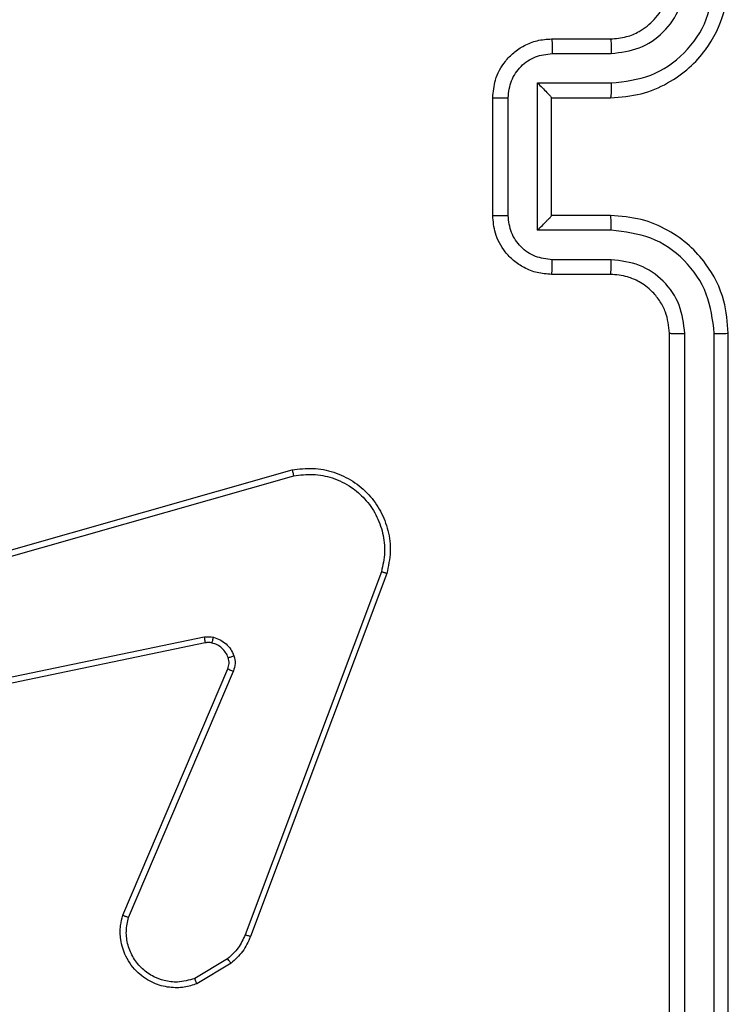
# Model space of a CAD drawing. Units: millimetres. Extents: x -4534 to 379680, y -3372 to 6648.
# Drawn here: x -1589 to -1565, y 4639 to 4672 of the extents above; entities that cross this region are included whole.
import ezdxf

# ---------------------------------------------------------------- set-up
doc = ezdxf.new("R2010")
doc.units = ezdxf.units.MM
doc.layers.add('Toestel 2D', color=7, linetype='Continuous', lineweight=20)
doc.layers.add('VP-EQ', color=7, linetype='Continuous', true_color=0x8a3492)

# ---------------------------------------------------------------- blocks, each defined once
blk = doc.blocks.new('wd 1409')
at = {"color": 7, "linetype": 'Continuous', "lineweight": 25}
for p, q in [((1901.0271, 1680.0068), (1901.227, 1680.0068)), ((1901.0292, 1679.957), (1901.2294, 1679.957)), ((1900.9792, 1679.8569), (1901.2294, 1679.8569)), ((1900.9792, 1679.3566), (1900.9792, 1679.8569)), ((1900.827, 1679.4068), (1900.827, 1679.8068)), ((1900.8791, 1679.4066), (1900.8791, 1679.8069)), ((1901.0271, 1679.8068), (1901.227, 1679.8068)), ((1901.0271, 1679.8068), (1901.0271, 1679.8068)), ((1901.0271, 1679.4068), (1901.0271, 1679.8068)), ((1901.227, 1679.4068), (1901.0271, 1679.4068)), ((1901.0271, 1679.4068), (1901.0271, 1679.4067)), ((1901.2294, 1679.3566), (1900.9792, 1679.3566)), ((1901.2294, 1679.2565), (1901.0292, 1679.2565)), ((1901.227, 1679.2068), (1901.0271, 1679.2068)), ((1901.427, 1676.0068), (1901.427, 1679.0068)), ((1901.4796, 1676.0044), (1901.4795, 1679.0064)), ((1901.5796, 1676.0044), (1901.5796, 1679.0064)), ((1901.627, 1676.0068), (1901.627, 1679.0068)), ((1898.6241, 1678.1098), (1900.1455, 1678.5426)), ((1898.6299, 1678.0902), (1900.1509, 1678.5229)), ((1900.4489, 1678.1969), (1899.9861, 1676.9638)), ((1900.4671, 1678.1909), (1900.0043, 1676.9575)), ((1899.8468, 1677.9746), (1898.6398, 1677.7236)), ((1899.8503, 1677.9554), (1898.6437, 1677.7045)), ((1899.5706, 1677.0304), (1899.9272, 1677.8671)), ((1899.5899, 1677.0228), (1899.9462, 1677.8588)), ((1899.9265, 1676.8817), (1899.815, 1676.815)), ((1899.9383, 1676.8668), (1899.8221, 1676.7972))]:
    blk.add_line(p, q, dxfattribs=at)
for points, knots in [([(1901.227, 1679.8068), (1901.2621, 1679.8094), (1901.3296, 1679.8146), (1901.4206, 1679.8528), (1901.4944, 1679.905), (1901.5646, 1679.9828), (1901.6171, 1680.0852), (1901.624, 1680.1696), (1901.627, 1680.2068)], [0, 0, 0, 0, 0.167264, 0.322553, 0.465788, 0.596994, 0.822392, 1, 1, 1, 1]), ([(1901.227, 1680.0068), (1901.2454, 1680.0082), (1901.2793, 1680.0109), (1901.3311, 1680.033), (1901.379, 1680.0711), (1901.4187, 1680.1322), (1901.4242, 1680.1812), (1901.427, 1680.2068)], [0, 0, 0, 0, 0.176046, 0.323757, 0.53303, 0.756661, 1, 1, 1, 1]), ([(1901.2294, 1679.957), (1901.262, 1679.961), (1901.3274, 1679.9689), (1901.4103, 1680.026), (1901.4681, 1680.1088), (1901.4757, 1680.1743), (1901.4795, 1680.2072)], [0, 0, 0, 0, 0.249943, 0.499875, 0.749563, 1, 1, 1, 1]), ([(1901.2294, 1679.8569), (1901.2753, 1679.8623), (1901.3669, 1679.8729), (1901.4828, 1679.9537), (1901.5628, 1680.0698), (1901.574, 1680.1614), (1901.5796, 1680.2072)], [0, 0, 0, 0, 0.25045, 0.500135, 0.750097, 1, 1, 1, 1]), ([(1900.827, 1679.8068), (1900.8288, 1679.827), (1900.8328, 1679.8714), (1900.8616, 1679.9237), (1900.8979, 1679.9615), (1900.9345, 1679.9859), (1900.9784, 1680.0033), (1901.0105, 1680.0056), (1901.0271, 1680.0068)], [0, 0, 0, 0, 0.193151, 0.423695, 0.553607, 0.692981, 0.841753, 1, 1, 1, 1]), ([(1901.0271, 1680.0068), (1901.0274, 1680.0058), (1901.028, 1680.0039), (1901.0287, 1679.9907), (1901.0291, 1679.9742), (1901.0292, 1679.9627), (1901.0292, 1679.957)], [0, 0, 0, 0, 0.279856, 0.559118, 0.779482, 1, 1, 1, 1]), ([(1901.227, 1680.0068), (1901.2273, 1680.006), (1901.2279, 1680.0044), (1901.2287, 1679.9931), (1901.2293, 1679.9765), (1901.2293, 1679.9635), (1901.2294, 1679.957)], [0, 0, 0, 0, 0.250252, 0.500009, 0.749838, 1, 1, 1, 1]), ([(1900.8791, 1679.8069), (1900.8815, 1679.8265), (1900.8863, 1679.8658), (1900.9206, 1679.9155), (1900.9703, 1679.9501), (1901.0096, 1679.9547), (1901.0292, 1679.957)], [0, 0, 0, 0, 0.249902, 0.499837, 0.749573, 1, 1, 1, 1]), ([(1900.9792, 1679.8569), (1900.9847, 1679.8514), (1900.9957, 1679.8404), (1901.0088, 1679.8269), (1901.0178, 1679.8174), (1901.023, 1679.8117), (1901.0264, 1679.808), (1901.0268, 1679.8072), (1901.0271, 1679.8068)], [0, 0, 0, 0, 0.25151, 0.50247, 0.646509, 0.775629, 0.892459, 1, 1, 1, 1]), ([(1901.2294, 1679.8569), (1901.2293, 1679.8504), (1901.2293, 1679.8373), (1901.2287, 1679.8206), (1901.2279, 1679.8091), (1901.2273, 1679.8076), (1901.227, 1679.8068)], [0, 0, 0, 0, 0.250155, 0.499991, 0.749766, 1, 1, 1, 1]), ([(1900.827, 1679.8068), (1900.8273, 1679.8068), (1900.8277, 1679.8068), (1900.8308, 1679.8068), (1900.8357, 1679.8068), (1900.8422, 1679.8069), (1900.8502, 1679.8069), (1900.8592, 1679.8069), (1900.869, 1679.8069), (1900.8758, 1679.8069), (1900.8791, 1679.8069)], [0, 0, 0, 0, 0.125057, 0.250191, 0.375315, 0.499867, 0.624852, 0.74962, 0.874943, 1, 1, 1, 1]), ([(1900.827, 1679.4068), (1900.8273, 1679.4068), (1900.8277, 1679.4067), (1900.8308, 1679.4067), (1900.8357, 1679.4067), (1900.8422, 1679.4067), (1900.8502, 1679.4067), (1900.8592, 1679.4066), (1900.869, 1679.4066), (1900.8758, 1679.4066), (1900.8791, 1679.4066)], [0, 0, 0, 0, 0.125052, 0.250182, 0.375302, 0.499849, 0.624829, 0.749659, 0.874939, 1, 1, 1, 1]), ([(1901.0271, 1679.2068), (1901.0104, 1679.208), (1900.9782, 1679.2103), (1900.9342, 1679.2278), (1900.8976, 1679.2523), (1900.8614, 1679.2901), (1900.8327, 1679.3424), (1900.8288, 1679.3866), (1900.827, 1679.4068)], [0, 0, 0, 0, 0.158788, 0.307948, 0.447494, 0.577512, 0.807763, 1, 1, 1, 1]), ([(1901.0292, 1679.2565), (1901.0095, 1679.2588), (1900.9703, 1679.2634), (1900.9206, 1679.298), (1900.8863, 1679.3478), (1900.8815, 1679.387), (1900.8791, 1679.4066)], [0, 0, 0, 0, 0.250525, 0.50017, 0.750102, 1, 1, 1, 1]), ([(1900.9792, 1679.3566), (1900.9847, 1679.3621), (1900.9956, 1679.3732), (1901.0088, 1679.3867), (1901.0178, 1679.3961), (1901.0231, 1679.4018), (1901.0264, 1679.4056), (1901.0268, 1679.4064), (1901.0271, 1679.4067)], [0, 0, 0, 0, 0.251445, 0.502522, 0.646501, 0.775714, 0.892445, 1, 1, 1, 1]), ([(1901.2294, 1679.3566), (1901.2293, 1679.3632), (1901.2293, 1679.3763), (1901.2287, 1679.3929), (1901.2279, 1679.4044), (1901.2273, 1679.406), (1901.227, 1679.4068)], [0, 0, 0, 0, 0.250187, 0.500044, 0.749805, 1, 1, 1, 1]), ([(1901.627, 1679.0068), (1901.624, 1679.0437), (1901.6172, 1679.1278), (1901.5651, 1679.2301), (1901.495, 1679.308), (1901.4212, 1679.3604), (1901.33, 1679.3989), (1901.2622, 1679.4041), (1901.227, 1679.4068)], [0, 0, 0, 0, 0.176488, 0.401501, 0.532803, 0.676329, 0.832074, 1, 1, 1, 1]), ([(1901.5796, 1679.0064), (1901.574, 1679.0522), (1901.5628, 1679.1437), (1901.4828, 1679.2598), (1901.3669, 1679.3406), (1901.2753, 1679.3513), (1901.2294, 1679.3566)], [0, 0, 0, 0, 0.2499, 0.499834, 0.749552, 1, 1, 1, 1]), ([(1901.0271, 1679.2068), (1901.0274, 1679.2077), (1901.028, 1679.2097), (1901.0287, 1679.2229), (1901.0291, 1679.2393), (1901.0292, 1679.2508), (1901.0292, 1679.2565)], [0, 0, 0, 0, 0.279767, 0.559052, 0.77949, 1, 1, 1, 1]), ([(1901.227, 1679.2068), (1901.2273, 1679.2075), (1901.2279, 1679.2091), (1901.2287, 1679.2205), (1901.2293, 1679.237), (1901.2293, 1679.25), (1901.2294, 1679.2565)], [0, 0, 0, 0, 0.250143, 0.500041, 0.749857, 1, 1, 1, 1]), ([(1901.4795, 1679.0064), (1901.4755, 1679.0391), (1901.4676, 1679.1045), (1901.4104, 1679.1874), (1901.3276, 1679.2451), (1901.2621, 1679.2527), (1901.2294, 1679.2565)], [0, 0, 0, 0, 0.2498958, 0.4998465, 0.7495544, 1, 1, 1, 1]), ([(1901.427, 1679.0068), (1901.4245, 1679.0313), (1901.4206, 1679.0692), (1901.3965, 1679.1154), (1901.3732, 1679.1449), (1901.3481, 1679.1669), (1901.3198, 1679.185), (1901.2803, 1679.2023), (1901.2466, 1679.2052), (1901.227, 1679.2068)], [0, 0, 0, 0, 0.233524, 0.359939, 0.492441, 0.592131, 0.677747, 0.813718, 1, 1, 1, 1]), ([(1901.427, 1679.0068), (1901.4273, 1679.0067), (1901.4277, 1679.0067), (1901.4309, 1679.0066), (1901.4357, 1679.0065), (1901.4424, 1679.0065), (1901.4504, 1679.0064), (1901.4595, 1679.0064), (1901.4694, 1679.0064), (1901.4761, 1679.0064), (1901.4795, 1679.0064)], [0, 0, 0, 0, 0.125011, 0.250163, 0.375326, 0.500122, 0.624849, 0.749977, 0.875042, 1, 1, 1, 1]), ([(1901.5796, 1679.0064), (1901.5859, 1679.0064), (1901.5984, 1679.0064), (1901.6141, 1679.0065), (1901.6249, 1679.0066), (1901.6263, 1679.0067), (1901.627, 1679.0068)], [0, 0, 0, 0, 0.250256, 0.500031, 0.749998, 1, 1, 1, 1]), ([(1900.1455, 1678.5426), (1900.1692, 1678.5457), (1900.2167, 1678.5517), (1900.2879, 1678.5374), (1900.3531, 1678.5067), (1900.4075, 1678.4608), (1900.4485, 1678.4031), (1900.4738, 1678.3368), (1900.4829, 1678.2636), (1900.4724, 1678.2153), (1900.4671, 1678.1909)], [0, 0, 0, 0, 0.1249925, 0.2499612, 0.3749395, 0.4999305, 0.6194362, 0.7426021, 0.8694577, 1, 1, 1, 1]), ([(1900.1455, 1678.5426), (1900.1456, 1678.5424), (1900.1459, 1678.542), (1900.1468, 1678.5388), (1900.1478, 1678.5351), (1900.1487, 1678.5315), (1900.1497, 1678.5274), (1900.1505, 1678.5244), (1900.1509, 1678.5229)], [0, 0, 0, 0, 0.211729, 0.448447, 0.576598, 0.711295, 0.852477, 1, 1, 1, 1]), ([(1900.1509, 1678.5229), (1900.1729, 1678.5256), (1900.2168, 1678.531), (1900.2848, 1678.5174), (1900.3449, 1678.4881), (1900.3953, 1678.4444), (1900.4326, 1678.3914), (1900.4555, 1678.3287), (1900.463, 1678.2619), (1900.4536, 1678.2186), (1900.4489, 1678.1969)], [0, 0, 0, 0, 0.125015, 0.24996, 0.386884, 0.499979, 0.624976, 0.749986, 0.874992, 1, 1, 1, 1]), ([(1900.4671, 1678.1909), (1900.4669, 1678.1909), (1900.4665, 1678.191), (1900.4638, 1678.1919), (1900.4604, 1678.193), (1900.4571, 1678.1941), (1900.4532, 1678.1954), (1900.4503, 1678.1964), (1900.4489, 1678.1969)], [0, 0, 0, 0, 0.202716, 0.436205, 0.56539, 0.702265, 0.847233, 1, 1, 1, 1]), ([(1899.8468, 1677.9746), (1899.8521, 1677.9754), (1899.8628, 1677.977), (1899.8734, 1677.975), (1899.8787, 1677.9741)], [0, 0, 0, 0, 0.499434, 1, 1, 1, 1]), ([(1899.8468, 1677.9746), (1899.8473, 1677.9718), (1899.8485, 1677.9661), (1899.8497, 1677.9599), (1899.8503, 1677.9561), (1899.8503, 1677.9557), (1899.8503, 1677.9554)], [0, 0, 0, 0, 0.28, 0.559183, 0.779796, 1, 1, 1, 1]), ([(1899.8734, 1677.955), (1899.8736, 1677.9553), (1899.8739, 1677.9559), (1899.8751, 1677.9602), (1899.8768, 1677.9665), (1899.8781, 1677.9715), (1899.8787, 1677.9741)], [0, 0, 0, 0, 0.249798, 0.499694, 0.749537, 1, 1, 1, 1]), ([(1899.8787, 1677.9741), (1899.8863, 1677.9716), (1899.9018, 1677.9667), (1899.9216, 1677.952), (1899.9383, 1677.9337), (1899.9447, 1677.9188), (1899.9479, 1677.9113)], [0, 0, 0, 0, 0.246267, 0.499999, 0.751754, 1, 1, 1, 1]), ([(1899.8734, 1677.955), (1899.8696, 1677.9557), (1899.8619, 1677.9572), (1899.8541, 1677.956), (1899.8503, 1677.9554)], [0, 0, 0, 0, 0.500952, 1, 1, 1, 1]), ([(1899.9285, 1677.9052), (1899.9259, 1677.9111), (1899.9207, 1677.923), (1899.9077, 1677.9376), (1899.8919, 1677.9491), (1899.8796, 1677.9531), (1899.8734, 1677.955)], [0, 0, 0, 0, 0.250129, 0.500144, 0.750103, 1, 1, 1, 1]), ([(1899.9272, 1677.8671), (1899.9291, 1677.8731), (1899.9332, 1677.8856), (1899.9301, 1677.8985), (1899.9285, 1677.9052)], [0, 0, 0, 0, 0.477948, 1, 1, 1, 1]), ([(1899.9285, 1677.9052), (1899.9289, 1677.9052), (1899.9297, 1677.9053), (1899.9349, 1677.9069), (1899.9413, 1677.909), (1899.9457, 1677.9106), (1899.9479, 1677.9113)], [0, 0, 0, 0, 0.279758, 0.558892, 0.779318, 1, 1, 1, 1]), ([(1899.9479, 1677.9113), (1899.9501, 1677.9025), (1899.9543, 1677.8848), (1899.9489, 1677.8675), (1899.9462, 1677.8588)], [0, 0, 0, 0, 0.500029, 1, 1, 1, 1]), ([(1899.9272, 1677.8671), (1899.9276, 1677.8669), (1899.9283, 1677.8666), (1899.9334, 1677.8643), (1899.9397, 1677.8616), (1899.944, 1677.8598), (1899.9462, 1677.8588)], [0, 0, 0, 0, 0.2798195, 0.5589393, 0.779072, 1, 1, 1, 1]), ([(1899.8221, 1676.7972), (1899.808, 1676.7927), (1899.7778, 1676.783), (1899.7267, 1676.7831), (1899.6717, 1676.7981), (1899.6182, 1676.8334), (1899.5792, 1676.8859), (1899.562, 1676.9431), (1899.5608, 1676.9914), (1899.5676, 1677.0186), (1899.5706, 1677.0304)], [0, 0, 0, 0, 0.103747, 0.221729, 0.353893, 0.500166, 0.664939, 0.803235, 0.914953, 1, 1, 1, 1]), ([(1899.5706, 1677.0304), (1899.5708, 1677.0302), (1899.5712, 1677.03), (1899.5742, 1677.0288), (1899.5778, 1677.0274), (1899.5813, 1677.026), (1899.5854, 1677.0244), (1899.5884, 1677.0234), (1899.5899, 1677.0228)], [0, 0, 0, 0, 0.205583, 0.440032, 0.568868, 0.705214, 0.849085, 1, 1, 1, 1]), ([(1899.815, 1676.815), (1899.7954, 1676.8095), (1899.7613, 1676.8), (1899.7132, 1676.806), (1899.6724, 1676.8211), (1899.6356, 1676.8465), (1899.6051, 1676.8838), (1899.5864, 1676.9281), (1899.5798, 1676.976), (1899.5865, 1677.0072), (1899.5899, 1677.0228)], [0, 0, 0, 0, 0.158651, 0.276886, 0.374858, 0.499992, 0.624974, 0.750028, 0.874995, 1, 1, 1, 1]), ([(1899.9861, 1676.9638), (1899.979, 1676.9481), (1899.9646, 1676.9167), (1899.9392, 1676.8934), (1899.9265, 1676.8817)], [0, 0, 0, 0, 0.499935, 1, 1, 1, 1]), ([(1900.0043, 1676.9575), (1900.0039, 1676.9575), (1900.0031, 1676.9577), (1899.9984, 1676.9593), (1899.9924, 1676.9615), (1899.9882, 1676.963), (1899.9861, 1676.9638)], [0, 0, 0, 0, 0.279657, 0.559107, 0.779397, 1, 1, 1, 1]), ([(1900.0043, 1676.9575), (1899.9962, 1676.9399), (1899.9804, 1676.9052), (1899.9523, 1676.8795), (1899.9383, 1676.8668)], [0, 0, 0, 0, 0.505522, 1, 1, 1, 1]), ([(1899.9383, 1676.8668), (1899.9381, 1676.8671), (1899.9377, 1676.8677), (1899.9346, 1676.8716), (1899.9306, 1676.8765), (1899.9279, 1676.88), (1899.9265, 1676.8817)], [0, 0, 0, 0, 0.27963, 0.558943, 0.779155, 1, 1, 1, 1]), ([(1899.8221, 1676.7972), (1899.822, 1676.7975), (1899.8218, 1676.798), (1899.8202, 1676.8021), (1899.8179, 1676.8079), (1899.816, 1676.8126), (1899.815, 1676.815)], [0, 0, 0, 0, 0.249973, 0.499874, 0.749805, 1, 1, 1, 1])]:
    blk.add_open_spline(points, degree=3, knots=knots, dxfattribs=at)
blk = doc.blocks.new('1409 2d')
at = {"layer": 'VP-EQ', "color": 0}
blk.add_blockref('wd 1409', (-1495.3382, -3088.9017), dxfattribs=at)
blk = doc.blocks.new('VPL-03-WD1409')
at = {"layer": 'Toestel 2D', "color": 0, "xscale": 10, "yscale": 10, "zscale": 10}
blk.add_blockref('1409 2d', (-5627.635, 18760.754), dxfattribs=at)

msp = doc.modelspace()

# ---------------------------------------------------------------- block references
msp.add_blockref('VPL-03-WD1409', (0, 0))

doc.saveas('drawing.dxf')
